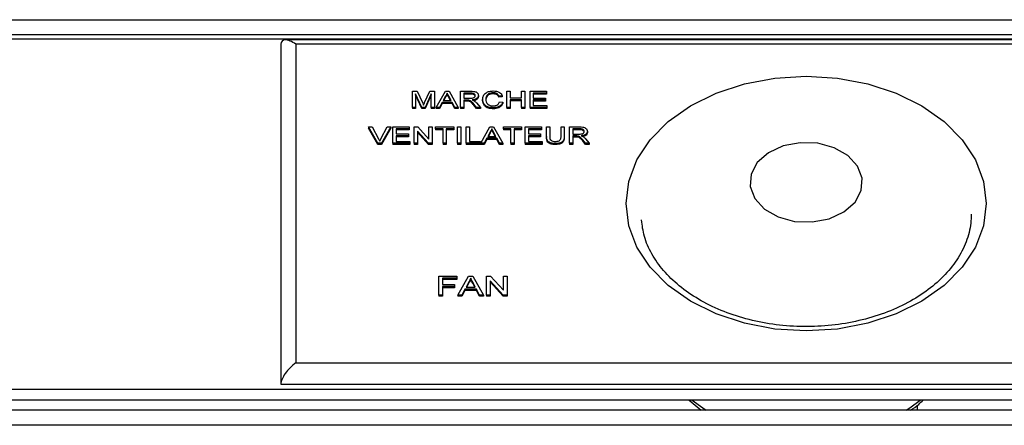
# Model space of a CAD drawing. Units: millimetres. Extents: x 375 to 8620, y 274 to 5690.
# Drawn here: x 3475 to 3541, y 3513 to 3540 of the extents above; entities that cross this region are included whole.
import ezdxf

# ---------------------------------------------------------------- set-up
doc = ezdxf.new("R2010")
doc.units = ezdxf.units.MM

msp = doc.modelspace()

# ---------------------------------------------------------------- linework, layer by layer
at = {"color": 7, "linetype": 'Continuous', "lineweight": 25}
for p, q in [((3165.718, 3539.744), (4159.698, 3539.744)), ((3166.718, 3538.754), (3717.698, 3538.754)), ((3717.698, 3538.458), (3166.718, 3538.458)), ((3717.405, 3538.401), (3492.99, 3538.401)), ((3492.698, 3538.108), (3492.698, 3515.48)), ((3493.698, 3538.108), (3493.698, 3516.895)), ((3716.698, 3538.108), (3493.698, 3538.108)), ((3501.455, 3533.897), (3501.455, 3534.986)), ((3501.455, 3534.986), (3501.782, 3534.986)), ((3502.081, 3533.897), (3501.672, 3534.819)), ((3501.672, 3534.819), (3501.672, 3533.897)), ((3502.081, 3533.826), (3501.672, 3534.748)), ((3501.782, 3534.986), (3502.126, 3534.222)), ((3502.272, 3534.235), (3502.613, 3534.986)), ((3502.719, 3534.819), (3502.308, 3533.897)), ((3502.719, 3534.748), (3502.308, 3533.826)), ((3502.613, 3534.986), (3502.937, 3534.986)), ((3502.719, 3533.897), (3502.719, 3534.819)), ((3502.937, 3534.986), (3502.937, 3533.897)), ((3503.042, 3533.897), (3503.654, 3534.986)), ((3503.671, 3534.66), (3503.513, 3534.358)), ((3503.671, 3534.589), (3503.55, 3534.358)), ((3503.654, 3534.986), (3503.899, 3534.986)), ((3503.671, 3534.66), (3503.671, 3534.589)), ((3503.776, 3534.861), (3503.776, 3534.79)), ((3504.039, 3534.358), (3503.89, 3534.644)), ((3503.89, 3534.644), (3503.89, 3534.574)), ((3504.002, 3534.358), (3503.89, 3534.574)), ((3503.899, 3534.986), (3504.511, 3533.897)), ((3504.675, 3533.897), (3504.675, 3534.986)), ((3504.675, 3534.986), (3505.344, 3534.986)), ((3505.352, 3534.861), (3504.893, 3534.861)), ((3504.893, 3534.861), (3504.893, 3534.512)), ((3505.352, 3534.79), (3504.893, 3534.79)), ((3504.893, 3534.512), (3505.305, 3534.512)), ((3505.352, 3534.861), (3505.352, 3534.79)), ((3505.861, 3534.693), (3505.861, 3534.622)), ((3506.137, 3534.45), (3506.137, 3534.379)), ((3506.837, 3534.875), (3506.837, 3534.804)), ((3507.441, 3534.684), (3507.224, 3534.651)), ((3507.224, 3534.651), (3507.224, 3534.58)), ((3507.441, 3534.613), (3507.224, 3534.58)), ((3507.441, 3534.684), (3507.441, 3534.613)), ((3507.757, 3534.986), (3507.975, 3534.986)), ((3507.757, 3533.897), (3507.757, 3534.986)), ((3507.975, 3534.986), (3507.975, 3534.539)), ((3507.975, 3534.539), (3508.725, 3534.539)), ((3508.725, 3534.414), (3507.975, 3534.414)), ((3507.975, 3534.414), (3507.975, 3533.897)), ((3508.725, 3534.539), (3508.725, 3534.986)), ((3508.725, 3534.986), (3508.943, 3534.986)), ((3508.725, 3533.897), (3508.725, 3534.414)), ((3508.943, 3534.986), (3508.943, 3533.897)), ((3509.298, 3533.897), (3509.298, 3534.986)), ((3509.298, 3534.986), (3510.385, 3534.986)), ((3510.385, 3534.861), (3509.516, 3534.861)), ((3509.516, 3534.861), (3509.516, 3534.525)), ((3510.385, 3534.79), (3509.516, 3534.79)), ((3509.516, 3534.525), (3510.326, 3534.525)), ((3510.326, 3534.4), (3509.516, 3534.4)), ((3509.516, 3534.4), (3509.516, 3534.023)), ((3510.326, 3534.525), (3510.326, 3534.4)), ((3510.326, 3534.4), (3510.326, 3534.329)), ((3510.385, 3534.986), (3510.385, 3534.861)), ((3510.385, 3534.861), (3510.385, 3534.79)), ((3501.672, 3533.897), (3501.455, 3533.897)), ((3501.455, 3533.897), (3501.455, 3533.826)), ((3501.672, 3533.826), (3501.455, 3533.826)), ((3501.672, 3533.897), (3501.672, 3533.826)), ((3502.308, 3533.897), (3502.081, 3533.897)), ((3502.081, 3533.897), (3502.081, 3533.826)), ((3502.308, 3533.826), (3502.081, 3533.826)), ((3502.308, 3533.897), (3502.308, 3533.826)), ((3502.937, 3533.897), (3502.719, 3533.897)), ((3502.719, 3533.897), (3502.719, 3533.826)), ((3502.937, 3533.826), (3502.719, 3533.826)), ((3502.937, 3533.897), (3502.937, 3533.826)), ((3503.273, 3533.897), (3503.042, 3533.897)), ((3503.042, 3533.897), (3503.042, 3533.826)), ((3503.273, 3533.826), (3503.042, 3533.826)), ((3503.448, 3534.232), (3503.273, 3533.897)), ((3503.448, 3534.161), (3503.273, 3533.826)), ((3503.273, 3533.897), (3503.273, 3533.826)), ((3504.105, 3534.232), (3503.448, 3534.232)), ((3503.448, 3534.232), (3503.448, 3534.161)), ((3504.105, 3534.161), (3503.448, 3534.161)), ((3503.513, 3534.358), (3504.039, 3534.358)), ((3504.28, 3533.897), (3504.105, 3534.232)), ((3504.105, 3534.232), (3504.105, 3534.161)), ((3504.28, 3533.826), (3504.105, 3534.161)), ((3504.511, 3533.897), (3504.28, 3533.897)), ((3504.28, 3533.897), (3504.28, 3533.826)), ((3504.511, 3533.826), (3504.28, 3533.826)), ((3504.511, 3533.897), (3504.511, 3533.826)), ((3504.893, 3533.897), (3504.675, 3533.897)), ((3504.675, 3533.897), (3504.675, 3533.826)), ((3504.893, 3533.826), (3504.675, 3533.826)), ((3505.115, 3534.386), (3504.893, 3534.386)), ((3504.893, 3534.386), (3504.893, 3533.897)), ((3505.115, 3534.315), (3504.893, 3534.315)), ((3504.893, 3533.897), (3504.893, 3533.826)), ((3505.115, 3534.386), (3505.115, 3534.315)), ((3505.222, 3534.381), (3505.222, 3534.31)), ((3505.738, 3533.897), (3505.546, 3534.127)), ((3505.546, 3534.127), (3505.546, 3534.056)), ((3505.738, 3533.826), (3505.546, 3534.056)), ((3505.734, 3534.198), (3505.987, 3533.897)), ((3505.987, 3533.897), (3505.738, 3533.897)), ((3505.738, 3533.897), (3505.738, 3533.826)), ((3505.987, 3533.826), (3505.738, 3533.826)), ((3505.987, 3533.897), (3505.987, 3533.826)), ((3506.852, 3533.883), (3506.852, 3533.812)), ((3507.263, 3534.281), (3507.481, 3534.246)), ((3507.481, 3534.246), (3507.481, 3534.175)), ((3507.975, 3533.897), (3507.757, 3533.897)), ((3507.757, 3533.897), (3507.757, 3533.826)), ((3507.975, 3533.826), (3507.757, 3533.826)), ((3508.725, 3534.343), (3507.975, 3534.343)), ((3507.975, 3533.897), (3507.975, 3533.826)), ((3508.943, 3533.897), (3508.725, 3533.897)), ((3508.725, 3533.897), (3508.725, 3533.826)), ((3508.943, 3533.826), (3508.725, 3533.826)), ((3508.943, 3533.897), (3508.943, 3533.826)), ((3510.424, 3533.897), (3509.298, 3533.897)), ((3509.298, 3533.897), (3509.298, 3533.826)), ((3510.424, 3533.826), (3509.298, 3533.826)), ((3510.326, 3534.329), (3509.516, 3534.329)), ((3509.516, 3534.023), (3510.424, 3534.023)), ((3510.424, 3534.023), (3510.424, 3533.897)), ((3510.424, 3533.897), (3510.424, 3533.826)), ((3499.164, 3531.513), (3498.543, 3532.603)), ((3498.543, 3532.603), (3498.778, 3532.603)), ((3498.543, 3532.603), (3498.543, 3532.532)), ((3499.164, 3531.443), (3498.543, 3532.532)), ((3498.778, 3532.603), (3499.197, 3531.822)), ((3499.365, 3531.822), (3499.786, 3532.603)), ((3500.021, 3532.603), (3499.399, 3531.513)), ((3500.021, 3532.532), (3499.399, 3531.443)), ((3499.786, 3532.603), (3500.021, 3532.603)), ((3500.021, 3532.603), (3500.021, 3532.532)), ((3500.161, 3531.513), (3500.161, 3532.603)), ((3500.161, 3532.603), (3501.248, 3532.603)), ((3501.248, 3532.477), (3500.378, 3532.477)), ((3500.378, 3532.477), (3500.378, 3532.142)), ((3501.248, 3532.603), (3501.248, 3532.477)), ((3501.248, 3532.477), (3501.248, 3532.407)), ((3501.583, 3531.513), (3501.583, 3532.603)), ((3501.583, 3532.603), (3501.813, 3532.603)), ((3501.813, 3532.603), (3502.552, 3531.79)), ((3502.552, 3531.79), (3502.552, 3532.603)), ((3502.552, 3532.603), (3502.769, 3532.603)), ((3502.769, 3532.603), (3502.769, 3531.513)), ((3503.006, 3532.477), (3503.006, 3532.603)), ((3503.006, 3532.603), (3504.211, 3532.603)), ((3503.5, 3532.477), (3503.006, 3532.477)), ((3503.006, 3532.477), (3503.006, 3532.407)), ((3503.5, 3531.513), (3503.5, 3532.477)), ((3504.211, 3532.477), (3503.717, 3532.477)), ((3503.717, 3532.477), (3503.717, 3531.513)), ((3504.211, 3532.603), (3504.211, 3532.477)), ((3504.211, 3532.477), (3504.211, 3532.407)), ((3504.468, 3532.603), (3504.685, 3532.603)), ((3504.468, 3531.513), (3504.468, 3532.603)), ((3504.685, 3532.603), (3504.685, 3531.513)), ((3505.041, 3531.513), (3505.041, 3532.603)), ((3505.041, 3532.603), (3505.258, 3532.603)), ((3505.258, 3532.603), (3505.258, 3531.639)), ((3506.015, 3531.513), (3506.627, 3532.603)), ((3506.627, 3532.603), (3506.872, 3532.603)), ((3506.75, 3532.477), (3506.75, 3532.407)), ((3506.872, 3532.603), (3507.484, 3531.513)), ((3507.53, 3532.477), (3507.53, 3532.603)), ((3507.53, 3532.603), (3508.735, 3532.603)), ((3508.024, 3532.477), (3507.53, 3532.477)), ((3507.53, 3532.477), (3507.53, 3532.407)), ((3508.024, 3531.513), (3508.024, 3532.477)), ((3508.735, 3532.477), (3508.241, 3532.477)), ((3508.241, 3532.477), (3508.241, 3531.513)), ((3508.735, 3532.603), (3508.735, 3532.477)), ((3508.735, 3532.477), (3508.735, 3532.407)), ((3508.972, 3531.513), (3508.972, 3532.603)), ((3508.972, 3532.603), (3510.059, 3532.603)), ((3510.059, 3532.477), (3509.19, 3532.477)), ((3509.19, 3532.477), (3509.19, 3532.142)), ((3510.059, 3532.603), (3510.059, 3532.477)), ((3510.059, 3532.477), (3510.059, 3532.407)), ((3510.395, 3531.976), (3510.395, 3532.603)), ((3510.395, 3532.603), (3510.612, 3532.603)), ((3510.612, 3532.603), (3510.612, 3531.983)), ((3511.363, 3532.603), (3511.58, 3532.603)), ((3511.363, 3531.983), (3511.363, 3532.603)), ((3511.58, 3532.603), (3511.58, 3531.976)), ((3511.936, 3531.513), (3511.936, 3532.603)), ((3511.936, 3532.603), (3512.604, 3532.603)), ((3512.612, 3532.477), (3512.153, 3532.477)), ((3512.153, 3532.477), (3512.153, 3532.128)), ((3512.612, 3532.477), (3512.612, 3532.407)), ((3501.248, 3532.407), (3500.378, 3532.407)), ((3500.378, 3532.142), (3501.188, 3532.142)), ((3501.188, 3532.016), (3500.378, 3532.016)), ((3500.378, 3532.016), (3500.378, 3531.639)), ((3501.188, 3531.946), (3500.378, 3531.946)), ((3501.188, 3532.142), (3501.188, 3532.016)), ((3501.188, 3532.016), (3501.188, 3531.946)), ((3502.539, 3531.513), (3501.801, 3532.326)), ((3501.801, 3532.326), (3501.801, 3531.513)), ((3502.539, 3531.443), (3501.801, 3532.256)), ((3503.5, 3532.407), (3503.006, 3532.407)), ((3504.211, 3532.407), (3503.717, 3532.407)), ((3506.421, 3531.849), (3506.246, 3531.513)), ((3506.421, 3531.778), (3506.246, 3531.443)), ((3507.078, 3531.849), (3506.421, 3531.849)), ((3506.421, 3531.849), (3506.421, 3531.778)), ((3507.078, 3531.778), (3506.421, 3531.778)), ((3506.644, 3532.276), (3506.487, 3531.974)), ((3506.487, 3531.974), (3507.013, 3531.974)), ((3506.644, 3532.205), (3506.524, 3531.974)), ((3506.644, 3532.276), (3506.644, 3532.205)), ((3507.013, 3531.974), (3506.863, 3532.261)), ((3506.863, 3532.261), (3506.863, 3532.19)), ((3506.976, 3531.974), (3506.863, 3532.19)), ((3507.254, 3531.513), (3507.078, 3531.849)), ((3507.078, 3531.849), (3507.078, 3531.778)), ((3507.254, 3531.443), (3507.078, 3531.778)), ((3508.024, 3532.407), (3507.53, 3532.407)), ((3508.735, 3532.407), (3508.241, 3532.407)), ((3510.059, 3532.407), (3509.19, 3532.407)), ((3509.19, 3532.142), (3510, 3532.142)), ((3510, 3532.016), (3509.19, 3532.016)), ((3509.19, 3532.016), (3509.19, 3531.639)), ((3510, 3531.946), (3509.19, 3531.946)), ((3510, 3532.142), (3510, 3532.016)), ((3510, 3532.016), (3510, 3531.946)), ((3510.395, 3531.976), (3510.395, 3531.905)), ((3511.58, 3531.976), (3511.58, 3531.905)), ((3512.612, 3532.407), (3512.153, 3532.407)), ((3512.153, 3532.128), (3512.566, 3532.128)), ((3512.376, 3532.002), (3512.153, 3532.002)), ((3512.153, 3532.002), (3512.153, 3531.513)), ((3512.376, 3531.932), (3512.153, 3531.932)), ((3512.376, 3532.002), (3512.376, 3531.932)), ((3512.483, 3531.997), (3512.483, 3531.927)), ((3512.995, 3531.814), (3513.247, 3531.513)), ((3513.121, 3532.309), (3513.121, 3532.239)), ((3499.399, 3531.513), (3499.164, 3531.513)), ((3499.164, 3531.513), (3499.164, 3531.443)), ((3499.399, 3531.443), (3499.164, 3531.443)), ((3499.399, 3531.513), (3499.399, 3531.443)), ((3501.287, 3531.513), (3500.161, 3531.513)), ((3500.161, 3531.513), (3500.161, 3531.443)), ((3501.287, 3531.443), (3500.161, 3531.443)), ((3500.378, 3531.639), (3501.287, 3531.639)), ((3501.287, 3531.639), (3501.287, 3531.513)), ((3501.287, 3531.513), (3501.287, 3531.443)), ((3501.801, 3531.513), (3501.583, 3531.513)), ((3501.583, 3531.513), (3501.583, 3531.443)), ((3501.801, 3531.443), (3501.583, 3531.443)), ((3501.801, 3531.513), (3501.801, 3531.443)), ((3502.769, 3531.513), (3502.539, 3531.513)), ((3502.539, 3531.513), (3502.539, 3531.443)), ((3502.769, 3531.443), (3502.539, 3531.443)), ((3502.769, 3531.513), (3502.769, 3531.443)), ((3503.717, 3531.513), (3503.5, 3531.513)), ((3503.5, 3531.513), (3503.5, 3531.443)), ((3503.717, 3531.443), (3503.5, 3531.443)), ((3503.717, 3531.513), (3503.717, 3531.443)), ((3504.685, 3531.513), (3504.468, 3531.513)), ((3504.468, 3531.513), (3504.468, 3531.443)), ((3504.685, 3531.443), (3504.468, 3531.443)), ((3504.685, 3531.513), (3504.685, 3531.443)), ((3505.989, 3531.513), (3505.041, 3531.513)), ((3505.041, 3531.513), (3505.041, 3531.443)), ((3505.989, 3531.443), (3505.041, 3531.443)), ((3505.258, 3531.639), (3505.989, 3531.639)), ((3505.989, 3531.639), (3505.989, 3531.513)), ((3505.989, 3531.513), (3505.989, 3531.443)), ((3506.246, 3531.513), (3506.015, 3531.513)), ((3506.015, 3531.513), (3506.015, 3531.443)), ((3506.246, 3531.443), (3506.015, 3531.443)), ((3506.246, 3531.513), (3506.246, 3531.443)), ((3507.484, 3531.513), (3507.254, 3531.513)), ((3507.254, 3531.513), (3507.254, 3531.443)), ((3507.484, 3531.443), (3507.254, 3531.443)), ((3507.484, 3531.513), (3507.484, 3531.443)), ((3508.241, 3531.513), (3508.024, 3531.513)), ((3508.024, 3531.513), (3508.024, 3531.443)), ((3508.241, 3531.443), (3508.024, 3531.443)), ((3508.241, 3531.513), (3508.241, 3531.443)), ((3510.098, 3531.513), (3508.972, 3531.513)), ((3508.972, 3531.513), (3508.972, 3531.443)), ((3510.098, 3531.443), (3508.972, 3531.443)), ((3509.19, 3531.639), (3510.098, 3531.639)), ((3510.098, 3531.639), (3510.098, 3531.513)), ((3510.098, 3531.513), (3510.098, 3531.443)), ((3510.991, 3531.499), (3510.991, 3531.429)), ((3512.153, 3531.513), (3511.936, 3531.513)), ((3511.936, 3531.513), (3511.936, 3531.443)), ((3512.153, 3531.443), (3511.936, 3531.443)), ((3512.153, 3531.513), (3512.153, 3531.443)), ((3512.998, 3531.513), (3512.806, 3531.743)), ((3512.806, 3531.743), (3512.806, 3531.673)), ((3512.998, 3531.443), (3512.806, 3531.673)), ((3513.247, 3531.513), (3512.998, 3531.513)), ((3512.998, 3531.513), (3512.998, 3531.443)), ((3513.247, 3531.443), (3512.998, 3531.443)), ((3513.247, 3531.513), (3513.247, 3531.443)), ((3503.212, 3521.401), (3503.212, 3522.673)), ((3503.212, 3522.673), (3504.41, 3522.673)), ((3504.41, 3522.673), (3504.41, 3522.526)), ((3504.487, 3521.401), (3505.201, 3522.673)), ((3505.201, 3522.673), (3505.487, 3522.673)), ((3505.487, 3522.673), (3506.2, 3521.401)), ((3506.392, 3521.401), (3506.392, 3522.673)), ((3506.392, 3522.673), (3506.66, 3522.673)), ((3506.66, 3522.673), (3507.522, 3521.724)), ((3507.522, 3521.724), (3507.522, 3522.673)), ((3507.522, 3522.673), (3507.775, 3522.673)), ((3507.775, 3522.673), (3507.775, 3521.401)), ((3504.41, 3522.526), (3503.465, 3522.526)), ((3503.465, 3522.526), (3503.465, 3522.118)), ((3504.41, 3522.455), (3503.465, 3522.455)), ((3503.465, 3522.118), (3504.272, 3522.118)), ((3504.272, 3521.972), (3503.465, 3521.972)), ((3503.465, 3521.972), (3503.465, 3521.401)), ((3504.272, 3522.118), (3504.272, 3521.972)), ((3504.272, 3521.972), (3504.272, 3521.901)), ((3504.41, 3522.526), (3504.41, 3522.455)), ((3505.221, 3522.291), (3505.037, 3521.939)), ((3505.037, 3521.939), (3505.651, 3521.939)), ((3505.221, 3522.22), (3505.074, 3521.939)), ((3505.221, 3522.291), (3505.221, 3522.22)), ((3505.344, 3522.526), (3505.344, 3522.455)), ((3505.651, 3521.939), (3505.476, 3522.273)), ((3505.476, 3522.273), (3505.476, 3522.203)), ((3505.614, 3521.939), (3505.476, 3522.203)), ((3507.507, 3521.401), (3506.646, 3522.35)), ((3506.646, 3522.35), (3506.646, 3521.401)), ((3507.507, 3521.331), (3506.646, 3522.279)), ((3503.465, 3521.401), (3503.212, 3521.401)), ((3503.212, 3521.401), (3503.212, 3521.331)), ((3503.465, 3521.331), (3503.212, 3521.331)), ((3504.272, 3521.901), (3503.465, 3521.901)), ((3503.465, 3521.401), (3503.465, 3521.331)), ((3504.756, 3521.401), (3504.487, 3521.401)), ((3504.487, 3521.401), (3504.487, 3521.331)), ((3504.756, 3521.331), (3504.487, 3521.331)), ((3504.96, 3521.792), (3504.756, 3521.401)), ((3504.96, 3521.722), (3504.756, 3521.331)), ((3504.756, 3521.401), (3504.756, 3521.331)), ((3505.727, 3521.792), (3504.96, 3521.792)), ((3504.96, 3521.792), (3504.96, 3521.722)), ((3505.727, 3521.722), (3504.96, 3521.722)), ((3505.931, 3521.401), (3505.727, 3521.792)), ((3505.727, 3521.792), (3505.727, 3521.722)), ((3505.931, 3521.331), (3505.727, 3521.722)), ((3506.2, 3521.401), (3505.931, 3521.401)), ((3505.931, 3521.401), (3505.931, 3521.331)), ((3506.2, 3521.331), (3505.931, 3521.331)), ((3506.2, 3521.401), (3506.2, 3521.331)), ((3506.646, 3521.401), (3506.392, 3521.401)), ((3506.392, 3521.401), (3506.392, 3521.331)), ((3506.646, 3521.331), (3506.392, 3521.331)), ((3506.646, 3521.401), (3506.646, 3521.331)), ((3507.775, 3521.401), (3507.507, 3521.401)), ((3507.507, 3521.401), (3507.507, 3521.331)), ((3507.775, 3521.331), (3507.507, 3521.331)), ((3507.775, 3521.401), (3507.775, 3521.331)), ((3493.698, 3516.895), (3714.283, 3516.895)), ((3492.698, 3515.48), (3714.698, 3515.48)), ((3714.162, 3515.127), (3170.254, 3515.127)), ((3714.162, 3514.42), (3170.254, 3514.42)), ((3519.902, 3514.42), (3520.705, 3513.747)), ((3535.11, 3513.747), (3535.11, 3514.067)), ((3716.698, 3513.747), (3167.718, 3513.747)), ((3716.698, 3512.737), (3167.718, 3512.737))]:
    msp.add_line(p, q, dxfattribs=at)
at = {"color": 7, "linetype": 'Continuous', "lineweight": 25, "flags": 128}
for points in [[(3539.698, 3527.501), (3539.515, 3526.028), (3538.974, 3524.599), (3538.09, 3523.259), (3536.89, 3522.047), (3535.411, 3521.001), (3533.698, 3520.153), (3531.802, 3519.528), (3529.781, 3519.145), (3527.698, 3519.016), (3525.614, 3519.145), (3523.593, 3519.528), (3521.698, 3520.153), (3519.984, 3521.001), (3518.505, 3522.047), (3517.305, 3523.259), (3516.421, 3524.599), (3515.88, 3526.028), (3515.698, 3527.501), (3515.88, 3528.975), (3516.421, 3530.403), (3517.305, 3531.744), (3518.505, 3532.955), (3519.984, 3534.001), (3521.698, 3534.85), (3523.593, 3535.475), (3525.614, 3535.858), (3527.698, 3535.987), (3529.781, 3535.858), (3531.802, 3535.475), (3533.698, 3534.85), (3535.411, 3534.001), (3536.89, 3532.955), (3538.09, 3531.744), (3538.974, 3530.403), (3539.515, 3528.975), (3539.698, 3527.501)], [(3530.952, 3527.592), (3531.371, 3528.368), (3531.43, 3529.197), (3531.124, 3529.999), (3530.483, 3530.695), (3529.569, 3531.217), (3528.472, 3531.513), (3527.299, 3531.555), (3526.165, 3531.339), (3525.181, 3530.885), (3524.443, 3530.239), (3524.024, 3529.463), (3523.965, 3528.633), (3524.271, 3527.832), (3524.912, 3527.136), (3525.826, 3526.614), (3526.923, 3526.318), (3528.096, 3526.276), (3529.23, 3526.492), (3530.214, 3526.946), (3530.952, 3527.592)]]:
    msp.add_lwpolyline(points, dxfattribs=at)
at = {"color": 8, "linetype": 'Continuous', "lineweight": 25, "flags": 128}
for points in [[(3520.098, 3514.42), (3520.809, 3513.89), (3521.029, 3513.747)], [(3534.366, 3513.747), (3534.611, 3513.907), (3535.297, 3514.42)]]:
    msp.add_lwpolyline(points, dxfattribs=at)
at = {"color": 7, "linetype": 'Continuous', "lineweight": 25}
for centre, major_axis, start_param, end_param in [((3493.698, 3537.401), (0.924, -0.924), 1.963495, 3.534292), ((3493.698, 3516.188), (0.924, 0.924), 1.178097, 2.748894)]:
    msp.add_ellipse(centre, major_axis=major_axis, ratio=0.414214, start_param=start_param, end_param=end_param, dxfattribs=at)
for points, knots in [([(3503.776, 3534.861), (3503.762, 3534.822), (3503.735, 3534.752), (3503.691, 3534.688), (3503.671, 3534.66)], [0, 0, 0, 0, 0.559927, 1, 1, 1, 1]), ([(3503.776, 3534.79), (3503.762, 3534.751), (3503.735, 3534.682), (3503.691, 3534.617), (3503.671, 3534.589)], [0, 0, 0, 0, 0.559953, 1, 1, 1, 1]), ([(3503.89, 3534.644), (3503.868, 3534.685), (3503.831, 3534.757), (3503.793, 3534.829), (3503.776, 3534.861)], [0, 0, 0, 0, 0.560002, 1, 1, 1, 1]), ([(3503.89, 3534.574), (3503.868, 3534.614), (3503.831, 3534.686), (3503.793, 3534.758), (3503.776, 3534.79)], [0, 0, 0, 0, 0.560002, 1, 1, 1, 1]), ([(3505.305, 3534.512), (3505.35, 3534.512), (3505.439, 3534.513), (3505.563, 3534.544), (3505.632, 3534.615), (3505.639, 3534.664), (3505.643, 3534.689)], [0, 0, 0, 0, 0.281563, 0.560263, 0.779865, 1, 1, 1, 1]), ([(3505.344, 3534.986), (3505.415, 3534.986), (3505.556, 3534.985), (3505.746, 3534.925), (3505.844, 3534.811), (3505.855, 3534.732), (3505.861, 3534.693)], [0, 0, 0, 0, 0.281666, 0.559197, 0.779397, 1, 1, 1, 1]), ([(3505.643, 3534.689), (3505.639, 3534.718), (3505.629, 3534.775), (3505.522, 3534.853), (3505.417, 3534.858), (3505.352, 3534.861)], [0, 0, 0, 0, 0.280411, 0.55999, 1, 1, 1, 1]), ([(3505.643, 3534.619), (3505.639, 3534.647), (3505.629, 3534.704), (3505.522, 3534.783), (3505.417, 3534.787), (3505.352, 3534.79)], [0, 0, 0, 0, 0.2804333, 0.559993, 1, 1, 1, 1]), ([(3505.861, 3534.693), (3505.854, 3534.65), (3505.842, 3534.565), (3505.7, 3534.439), (3505.546, 3534.415), (3505.452, 3534.4)], [0, 0, 0, 0, 0.280529, 0.560497, 1, 1, 1, 1]), ([(3505.452, 3534.4), (3505.476, 3534.391), (3505.518, 3534.376), (3505.555, 3534.355), (3505.572, 3534.346)], [0, 0, 0, 0, 0.560192, 1, 1, 1, 1]), ([(3505.861, 3534.622), (3505.854, 3534.58), (3505.841, 3534.495), (3505.726, 3534.387), (3505.61, 3534.366), (3505.553, 3534.356)], [0, 0, 0, 0, 0.337842, 0.674973, 1, 1, 1, 1]), ([(3506.137, 3534.45), (3506.146, 3534.528), (3506.162, 3534.685), (3506.334, 3534.878), (3506.586, 3534.983), (3506.76, 3534.995), (3506.847, 3535)], [0, 0, 0, 0, 0.280515, 0.559576, 0.779615, 1, 1, 1, 1]), ([(3506.852, 3533.883), (3506.736, 3533.889), (3506.506, 3533.901), (3506.263, 3534.066), (3506.156, 3534.26), (3506.144, 3534.387), (3506.137, 3534.45)], [0, 0, 0, 0, 0.279955, 0.558087, 0.778915, 1, 1, 1, 1]), ([(3506.837, 3534.875), (3506.782, 3534.872), (3506.674, 3534.867), (3506.528, 3534.808), (3506.379, 3534.674), (3506.364, 3534.543), (3506.355, 3534.45)], [0, 0, 0, 0, 0.187206, 0.373885, 0.560736, 1, 1, 1, 1]), ([(3506.837, 3534.804), (3506.782, 3534.801), (3506.674, 3534.796), (3506.528, 3534.738), (3506.379, 3534.604), (3506.364, 3534.472), (3506.355, 3534.38)], [0, 0, 0, 0, 0.18722, 0.373905, 0.560723, 1, 1, 1, 1]), ([(3506.355, 3534.45), (3506.359, 3534.392), (3506.367, 3534.275), (3506.457, 3534.119), (3506.636, 3534.025), (3506.766, 3534.014), (3506.831, 3534.009)], [0, 0, 0, 0, 0.2812607, 0.5607004, 0.7801254, 1, 1, 1, 1]), ([(3507.224, 3534.651), (3507.207, 3534.685), (3507.173, 3534.752), (3507.077, 3534.83), (3506.957, 3534.87), (3506.877, 3534.873), (3506.837, 3534.875)], [0, 0, 0, 0, 0.280539, 0.55975, 0.779651, 1, 1, 1, 1]), ([(3507.224, 3534.58), (3507.207, 3534.614), (3507.173, 3534.682), (3507.077, 3534.759), (3506.957, 3534.799), (3506.877, 3534.802), (3506.837, 3534.804)], [0, 0, 0, 0, 0.280553, 0.559746, 0.779654, 1, 1, 1, 1]), ([(3506.847, 3535), (3506.923, 3534.997), (3507.074, 3534.989), (3507.259, 3534.91), (3507.382, 3534.802), (3507.422, 3534.723), (3507.441, 3534.684)], [0, 0, 0, 0, 0.2800871, 0.5594461, 0.7795649, 1, 1, 1, 1]), ([(3502.126, 3534.222), (3502.14, 3534.192), (3502.163, 3534.139), (3502.186, 3534.085), (3502.196, 3534.062)], [0, 0, 0, 0, 0.560106, 1, 1, 1, 1]), ([(3502.196, 3534.062), (3502.21, 3534.094), (3502.234, 3534.152), (3502.26, 3534.21), (3502.272, 3534.235)], [0, 0, 0, 0, 0.559986, 1, 1, 1, 1]), ([(3505.222, 3534.381), (3505.202, 3534.383), (3505.167, 3534.386), (3505.131, 3534.386), (3505.115, 3534.386)], [0, 0, 0, 0, 0.559862, 1, 1, 1, 1]), ([(3505.222, 3534.31), (3505.202, 3534.312), (3505.167, 3534.315), (3505.131, 3534.315), (3505.115, 3534.315)], [0, 0, 0, 0, 0.559868, 1, 1, 1, 1]), ([(3505.546, 3534.127), (3505.517, 3534.161), (3505.469, 3534.217), (3505.396, 3534.291), (3505.325, 3534.352), (3505.257, 3534.371), (3505.222, 3534.381)], [0, 0, 0, 0, 0.340596, 0.560977, 0.780752, 1, 1, 1, 1]), ([(3505.546, 3534.056), (3505.517, 3534.09), (3505.469, 3534.146), (3505.396, 3534.221), (3505.325, 3534.282), (3505.257, 3534.301), (3505.222, 3534.31)], [0, 0, 0, 0, 0.340596, 0.560977, 0.780752, 1, 1, 1, 1]), ([(3505.572, 3534.346), (3505.606, 3534.321), (3505.668, 3534.275), (3505.714, 3534.221), (3505.734, 3534.198)], [0, 0, 0, 0, 0.559846, 1, 1, 1, 1]), ([(3506.852, 3533.812), (3506.736, 3533.818), (3506.506, 3533.83), (3506.263, 3533.996), (3506.156, 3534.19), (3506.144, 3534.316), (3506.137, 3534.379)], [0, 0, 0, 0, 0.279949, 0.558104, 0.778919, 1, 1, 1, 1]), ([(3506.831, 3534.009), (3506.89, 3534.013), (3507.009, 3534.021), (3507.189, 3534.113), (3507.235, 3534.218), (3507.263, 3534.281)], [0, 0, 0, 0, 0.280719, 0.560874, 1, 1, 1, 1]), ([(3507.481, 3534.246), (3507.455, 3534.19), (3507.404, 3534.079), (3507.242, 3533.957), (3507.046, 3533.892), (3506.917, 3533.886), (3506.852, 3533.883)], [0, 0, 0, 0, 0.280241, 0.559554, 0.77958, 1, 1, 1, 1]), ([(3507.481, 3534.175), (3507.455, 3534.119), (3507.404, 3534.008), (3507.241, 3533.886), (3507.046, 3533.821), (3506.917, 3533.815), (3506.852, 3533.812)], [0, 0, 0, 0, 0.280277, 0.559547, 0.779586, 1, 1, 1, 1]), ([(3506.75, 3532.477), (3506.735, 3532.438), (3506.709, 3532.369), (3506.664, 3532.304), (3506.644, 3532.276)], [0, 0, 0, 0, 0.559986, 1, 1, 1, 1]), ([(3506.863, 3532.261), (3506.842, 3532.301), (3506.804, 3532.373), (3506.766, 3532.446), (3506.75, 3532.477)], [0, 0, 0, 0, 0.560002, 1, 1, 1, 1]), ([(3512.604, 3532.603), (3512.675, 3532.602), (3512.816, 3532.601), (3513.006, 3532.542), (3513.104, 3532.427), (3513.116, 3532.349), (3513.121, 3532.309)], [0, 0, 0, 0, 0.281673, 0.559206, 0.779408, 1, 1, 1, 1]), ([(3512.904, 3532.306), (3512.899, 3532.334), (3512.89, 3532.391), (3512.783, 3532.47), (3512.677, 3532.474), (3512.612, 3532.477)], [0, 0, 0, 0, 0.2804333, 0.559993, 1, 1, 1, 1]), ([(3499.197, 3531.822), (3499.214, 3531.789), (3499.245, 3531.731), (3499.271, 3531.672), (3499.282, 3531.646)], [0, 0, 0, 0, 0.559896, 1, 1, 1, 1]), ([(3499.282, 3531.646), (3499.296, 3531.679), (3499.321, 3531.739), (3499.352, 3531.796), (3499.365, 3531.822)], [0, 0, 0, 0, 0.560049, 1, 1, 1, 1]), ([(3506.75, 3532.407), (3506.735, 3532.368), (3506.709, 3532.298), (3506.664, 3532.234), (3506.644, 3532.205)], [0, 0, 0, 0, 0.559895, 1, 1, 1, 1]), ([(3506.863, 3532.19), (3506.842, 3532.23), (3506.804, 3532.303), (3506.766, 3532.375), (3506.75, 3532.407)], [0, 0, 0, 0, 0.559949, 1, 1, 1, 1]), ([(3510.991, 3531.499), (3510.893, 3531.503), (3510.698, 3531.511), (3510.468, 3531.64), (3510.402, 3531.815), (3510.397, 3531.922), (3510.395, 3531.976)], [0, 0, 0, 0, 0.280718, 0.557898, 0.77838, 1, 1, 1, 1]), ([(3510.991, 3531.429), (3510.893, 3531.433), (3510.698, 3531.44), (3510.468, 3531.569), (3510.402, 3531.744), (3510.397, 3531.851), (3510.395, 3531.905)], [0, 0, 0, 0, 0.280737, 0.557922, 0.778422, 1, 1, 1, 1]), ([(3510.612, 3531.983), (3510.613, 3531.937), (3510.614, 3531.846), (3510.671, 3531.716), (3510.82, 3531.647), (3510.923, 3531.642), (3510.974, 3531.639)], [0, 0, 0, 0, 0.281763, 0.560136, 0.779372, 1, 1, 1, 1]), ([(3510.974, 3531.639), (3511.019, 3531.64), (3511.11, 3531.643), (3511.242, 3531.677), (3511.362, 3531.796), (3511.363, 3531.906), (3511.363, 3531.983)], [0, 0, 0, 0, 0.1875711, 0.3742667, 0.5597434, 1, 1, 1, 1]), ([(3511.58, 3531.976), (3511.579, 3531.908), (3511.575, 3531.772), (3511.446, 3531.593), (3511.219, 3531.508), (3511.067, 3531.502), (3510.991, 3531.499)], [0, 0, 0, 0, 0.281639, 0.55917, 0.77899, 1, 1, 1, 1]), ([(3511.58, 3531.905), (3511.579, 3531.837), (3511.575, 3531.701), (3511.446, 3531.523), (3511.219, 3531.437), (3511.067, 3531.432), (3510.991, 3531.429)], [0, 0, 0, 0, 0.281598, 0.559149, 0.778976, 1, 1, 1, 1]), ([(3512.483, 3531.997), (3512.463, 3531.999), (3512.427, 3532.002), (3512.391, 3532.002), (3512.376, 3532.002)], [0, 0, 0, 0, 0.559862, 1, 1, 1, 1]), ([(3512.483, 3531.927), (3512.463, 3531.928), (3512.427, 3531.932), (3512.391, 3531.932), (3512.376, 3531.932)], [0, 0, 0, 0, 0.559886, 1, 1, 1, 1]), ([(3512.806, 3531.743), (3512.777, 3531.777), (3512.729, 3531.833), (3512.656, 3531.908), (3512.585, 3531.969), (3512.517, 3531.988), (3512.483, 3531.997)], [0, 0, 0, 0, 0.340596, 0.560977, 0.780752, 1, 1, 1, 1]), ([(3512.806, 3531.673), (3512.777, 3531.707), (3512.729, 3531.763), (3512.656, 3531.837), (3512.585, 3531.898), (3512.517, 3531.917), (3512.483, 3531.927)], [0, 0, 0, 0, 0.34066, 0.560964, 0.780795, 1, 1, 1, 1]), ([(3512.566, 3532.128), (3512.611, 3532.129), (3512.7, 3532.13), (3512.823, 3532.16), (3512.892, 3532.231), (3512.9, 3532.281), (3512.904, 3532.306)], [0, 0, 0, 0, 0.28156, 0.560217, 0.779866, 1, 1, 1, 1]), ([(3512.904, 3532.235), (3512.899, 3532.264), (3512.89, 3532.321), (3512.783, 3532.399), (3512.677, 3532.404), (3512.612, 3532.407)], [0, 0, 0, 0, 0.280364, 0.559951, 1, 1, 1, 1]), ([(3513.121, 3532.309), (3513.115, 3532.267), (3513.102, 3532.182), (3512.96, 3532.056), (3512.806, 3532.031), (3512.712, 3532.016)], [0, 0, 0, 0, 0.280534, 0.560491, 1, 1, 1, 1]), ([(3512.712, 3532.016), (3512.736, 3532.008), (3512.779, 3531.993), (3512.816, 3531.972), (3512.832, 3531.963)], [0, 0, 0, 0, 0.56013, 1, 1, 1, 1]), ([(3513.121, 3532.239), (3513.115, 3532.196), (3513.101, 3532.112), (3512.987, 3532.003), (3512.871, 3531.983), (3512.814, 3531.972)], [0, 0, 0, 0, 0.337823, 0.674998, 1, 1, 1, 1]), ([(3512.832, 3531.963), (3512.867, 3531.937), (3512.928, 3531.892), (3512.974, 3531.838), (3512.995, 3531.814)], [0, 0, 0, 0, 0.559772, 1, 1, 1, 1]), ([(3538.698, 3526.794), (3538.69, 3526.594), (3538.668, 3525.975), (3538.403, 3524.945), (3537.787, 3523.743), (3536.876, 3522.627), (3535.706, 3521.631), (3534.31, 3520.782), (3532.726, 3520.106), (3530.999, 3519.62), (3529.176, 3519.341), (3527.31, 3519.277), (3525.456, 3519.431), (3523.669, 3519.796), (3522, 3520.361), (3520.498, 3521.106), (3519.205, 3522.004), (3518.153, 3523.027), (3517.374, 3524.142), (3516.868, 3525.279), (3516.772, 3526.043), (3516.727, 3526.407)], [0, 0, 0, 0, 0.02725, 0.084113, 0.140439, 0.195713, 0.250199, 0.304285, 0.358224, 0.412125, 0.466033, 0.519955, 0.573865, 0.627723, 0.681494, 0.735167, 0.788769, 0.842375, 0.896172, 0.950507, 1, 1, 1, 1]), ([(3505.344, 3522.526), (3505.327, 3522.481), (3505.296, 3522.399), (3505.244, 3522.324), (3505.221, 3522.291)], [0, 0, 0, 0, 0.5599057, 1, 1, 1, 1]), ([(3505.344, 3522.455), (3505.327, 3522.41), (3505.296, 3522.329), (3505.244, 3522.254), (3505.221, 3522.22)], [0, 0, 0, 0, 0.5599057, 1, 1, 1, 1]), ([(3505.476, 3522.273), (3505.451, 3522.32), (3505.407, 3522.405), (3505.363, 3522.489), (3505.344, 3522.526)], [0, 0, 0, 0, 0.560046, 1, 1, 1, 1]), ([(3505.476, 3522.203), (3505.451, 3522.25), (3505.407, 3522.334), (3505.363, 3522.418), (3505.344, 3522.455)], [0, 0, 0, 0, 0.560034, 1, 1, 1, 1]), ([(3534.647, 3513.747), (3534.842, 3513.867), (3535.16, 3514.064), (3535.396, 3514.32), (3535.488, 3514.42)], [0, 0, 0, 0, 0.611609, 1, 1, 1, 1])]:
    msp.add_open_spline(points, degree=3, knots=knots, dxfattribs=at)

doc.saveas('drawing.dxf')
